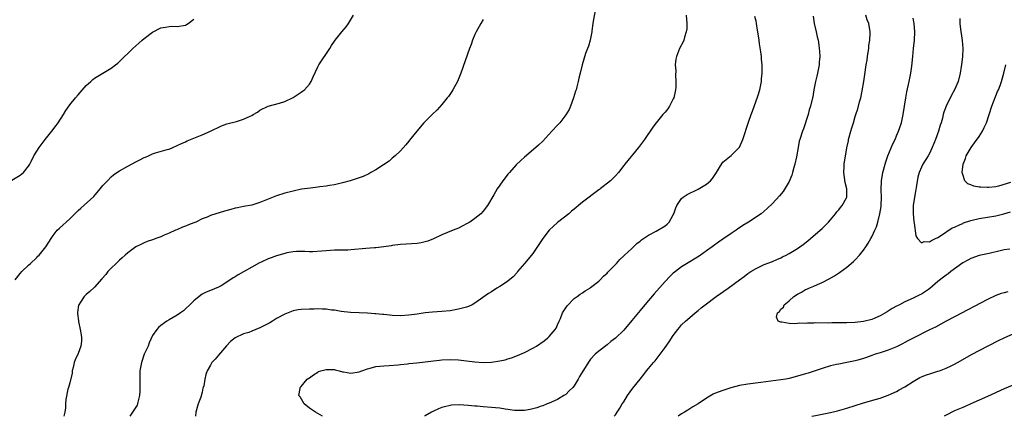
# Model space of a CAD drawing. Units: inches. Extents: x 2574000 to 2577000, y 1551000 to 1554000.
# Drawn here: x 2575243 to 2575481, y 1551000 to 1551096 of the extents above; entities that cross this region are included whole.
import ezdxf

# ---------------------------------------------------------------- set-up
doc = ezdxf.new("R2010")
doc.units = ezdxf.units.IN
doc.header["$MEASUREMENT"] = 0
doc.layers.add('LD25741551_10ft', color=132, linetype='Continuous')

msp = doc.modelspace()

# ---------------------------------------------------------------- linework, layer by layer
at = {"layer": 'LD25741551_10ft'}
for points, elevation in [([(2575241.76, 1551033), (2575243, 1551034.53), (2575243.4, 1551035), (2575245, 1551036.54), (2575245.52, 1551037), (2575247, 1551038.42), (2575247.3, 1551038.7), (2575247.6, 1551039), (2575249.19, 1551041), (2575250.47, 1551043), (2575251, 1551043.76), (2575251.97, 1551045), (2575252.47, 1551045.53), (2575255, 1551047.8), (2575256.25, 1551049), (2575257, 1551049.78), (2575257.66, 1551050.34), (2575260.8, 1551053.2), (2575262.33, 1551055), (2575263, 1551055.81), (2575264.09, 1551057), (2575265, 1551057.9), (2575265.61, 1551058.39), (2575266.41, 1551059), (2575267, 1551059.4), (2575269, 1551060.52), (2575271, 1551061.58), (2575271.96, 1551062.04), (2575273, 1551062.59), (2575273.31, 1551062.69), (2575274.04, 1551063), (2575275, 1551063.46), (2575275.71, 1551063.71), (2575278.54, 1551064.54), (2575279, 1551064.65), (2575279.89, 1551065), (2575281, 1551065.47), (2575282.01, 1551065.99), (2575283, 1551066.39), (2575283.4, 1551066.6), (2575287, 1551068.1), (2575289, 1551069), (2575291.72, 1551070.28), (2575293, 1551070.71), (2575295.32, 1551071.32), (2575297, 1551071.86), (2575298.63, 1551072.63), (2575299, 1551072.79), (2575299.39, 1551073), (2575300.39, 1551073.61), (2575301, 1551074.04), (2575303, 1551075), (2575305.76, 1551075.76), (2575307, 1551076.15), (2575309, 1551077.12), (2575311, 1551078.43), (2575311.33, 1551078.67), (2575311.74, 1551079), (2575313, 1551080.37), (2575313.42, 1551081), (2575313.85, 1551082.15), (2575315, 1551084.56), (2575315.24, 1551085), (2575317.93, 1551089), (2575318.33, 1551089.67), (2575319, 1551090.75), (2575319.18, 1551091), (2575320.82, 1551093), (2575321.82, 1551094.18), (2575322.44, 1551095), (2575323.6, 1551097)], 7220), ([(2575382.26, 1551099), (2575381.62, 1551095.62), (2575381.51, 1551095), (2575381.27, 1551093.27), (2575381.25, 1551093), (2575380.85, 1551091), (2575380.47, 1551089.53), (2575380.23, 1551089), (2575379.78, 1551087.78), (2575378.94, 1551085), (2575378.47, 1551083), (2575378.17, 1551081.83), (2575378.01, 1551081), (2575377.69, 1551079.69), (2575377.5, 1551079), (2575377.37, 1551078.63), (2575376.89, 1551077), (2575376.13, 1551075), (2575375.77, 1551074.23), (2575375, 1551072.92), (2575373.51, 1551071), (2575373, 1551070.4), (2575371.64, 1551069), (2575369.41, 1551066.59), (2575368.41, 1551065.59), (2575367.76, 1551065), (2575365, 1551062.67), (2575364.14, 1551061.86), (2575363, 1551060.82), (2575361.33, 1551059), (2575361, 1551058.61), (2575360.31, 1551057.68), (2575359.77, 1551057), (2575359, 1551055.91), (2575358.41, 1551055), (2575357.6, 1551053.6), (2575356.05, 1551051), (2575355, 1551049.61), (2575354.42, 1551049), (2575353, 1551047.83), (2575351.75, 1551047), (2575351.27, 1551046.73), (2575351, 1551046.55), (2575350.06, 1551046.06), (2575349, 1551045.55), (2575347.76, 1551045), (2575345, 1551043.9), (2575343, 1551042.94), (2575341.61, 1551042.39), (2575341, 1551042.17), (2575340.03, 1551041.97), (2575339, 1551041.78), (2575335, 1551041.54), (2575333, 1551041.29), (2575332.76, 1551041.24), (2575331, 1551040.96), (2575329, 1551040.74), (2575328.74, 1551040.74), (2575326.6, 1551040.6), (2575323, 1551040.28), (2575322.23, 1551040.23), (2575321, 1551040.2), (2575320.16, 1551040.16), (2575319, 1551040.18), (2575318.1, 1551040.1), (2575317, 1551040.06), (2575315.94, 1551039.94), (2575313.82, 1551039.82), (2575313, 1551039.81), (2575311.86, 1551039.86), (2575309.85, 1551039.85), (2575309, 1551039.78), (2575307.51, 1551039.51), (2575307, 1551039.39), (2575305, 1551038.78), (2575303.68, 1551038.32), (2575303, 1551038.06), (2575301.31, 1551037.31), (2575300.87, 1551037.13), (2575299, 1551036.1), (2575297, 1551034.92), (2575295.76, 1551034.24), (2575295, 1551033.71), (2575294.52, 1551033.48), (2575293, 1551032.44), (2575291.59, 1551031.59), (2575291, 1551031.26), (2575289, 1551030.44), (2575287.96, 1551030.04), (2575287, 1551029.54), (2575286.27, 1551029), (2575285, 1551027.97), (2575284.07, 1551027), (2575283, 1551025.97), (2575282.47, 1551025.53), (2575281.77, 1551025), (2575281, 1551024.47), (2575279, 1551023.33), (2575278.44, 1551023), (2575277, 1551021.97), (2575276.49, 1551021.51), (2575276.04, 1551021), (2575275, 1551019.56), (2575274.21, 1551017.79), (2575273.95, 1551017), (2575273, 1551015.03), (2575272.33, 1551013), (2575271.97, 1551011), (2575271.92, 1551007.92), (2575271.95, 1551007), (2575271.94, 1551006.06), (2575271.84, 1551005), (2575271.45, 1551003.45), (2575271.37, 1551003), (2575271.27, 1551002.73), (2575271, 1551002.21), (2575269.51, 1551000)], 7200), ([(2575404.1, 1551097), (2575404.25, 1551095), (2575404.25, 1551093.75), (2575404.12, 1551093), (2575403.68, 1551091.68), (2575403.55, 1551091), (2575403.4, 1551090.6), (2575402.53, 1551089), (2575402.29, 1551088.29), (2575401.74, 1551087), (2575401.58, 1551086.42), (2575401.47, 1551085), (2575401.58, 1551083.58), (2575401.49, 1551082.51), (2575401.62, 1551081), (2575401.6, 1551079.6), (2575401.55, 1551079), (2575401.46, 1551078.54), (2575401.11, 1551077), (2575401, 1551076.76), (2575400.05, 1551075), (2575399.65, 1551074.35), (2575399, 1551073.55), (2575398.73, 1551073.27), (2575398.5, 1551073), (2575396.87, 1551071), (2575396.06, 1551069.94), (2575394.04, 1551067), (2575392.59, 1551065), (2575389.25, 1551061), (2575389, 1551060.66), (2575387.7, 1551059), (2575387, 1551058.21), (2575386.41, 1551057.59), (2575385.79, 1551057), (2575383.28, 1551055), (2575383.11, 1551054.89), (2575383, 1551054.78), (2575379, 1551051.8), (2575378.08, 1551051), (2575377.47, 1551050.53), (2575377, 1551050.09), (2575376.39, 1551049.61), (2575375.73, 1551049), (2575373, 1551046.88), (2575371.98, 1551046.02), (2575371, 1551045), (2575369.45, 1551043), (2575368.45, 1551041.55), (2575367, 1551039.39), (2575366.71, 1551039), (2575365, 1551036.95), (2575363.34, 1551035), (2575363.19, 1551034.81), (2575362.26, 1551033.74), (2575361, 1551032.69), (2575360.14, 1551032.14), (2575359, 1551031.37), (2575358.34, 1551031), (2575357, 1551030.15), (2575356.28, 1551029.72), (2575353, 1551027.39), (2575352.31, 1551027), (2575351.41, 1551026.59), (2575351, 1551026.43), (2575349, 1551025.89), (2575347, 1551025.55), (2575345, 1551025.37), (2575342.78, 1551025.22), (2575341, 1551025), (2575339, 1551024.68), (2575337, 1551024.43), (2575335, 1551024.34), (2575333, 1551024.41), (2575332.45, 1551024.45), (2575331, 1551024.59), (2575330.61, 1551024.61), (2575329, 1551024.81), (2575328.81, 1551024.81), (2575327, 1551024.98), (2575325, 1551025.04), (2575322.87, 1551025.13), (2575320.61, 1551025.39), (2575319, 1551025.68), (2575318.29, 1551025.71), (2575317, 1551025.91), (2575316.12, 1551025.88), (2575315, 1551025.96), (2575314.09, 1551025.91), (2575313, 1551025.93), (2575311, 1551025.84), (2575310.26, 1551025.74), (2575309, 1551025.5), (2575308.63, 1551025.37), (2575307, 1551024.74), (2575305, 1551023.63), (2575304.04, 1551023), (2575303.39, 1551022.61), (2575301, 1551021.37), (2575299, 1551020.56), (2575298.31, 1551020.31), (2575297, 1551019.92), (2575295, 1551019.02), (2575293.91, 1551018.09), (2575292.92, 1551017.08), (2575291, 1551014.81), (2575290.14, 1551013.86), (2575289.4, 1551013), (2575289, 1551012.37), (2575288.2, 1551011), (2575287.87, 1551010.13), (2575287.63, 1551009), (2575287.39, 1551007.39), (2575287.28, 1551007), (2575287.2, 1551006.8), (2575287, 1551005.85), (2575286.67, 1551004.67), (2575286.06, 1551003), (2575285.49, 1551001), (2575285.37, 1551000)], 7190), ([(2575386.72, 1551000), (2575387, 1551000.39), (2575387.39, 1551001), (2575388.04, 1551001.96), (2575388.66, 1551003), (2575389, 1551003.51), (2575389.91, 1551005), (2575391.18, 1551006.82), (2575392.95, 1551009), (2575393.89, 1551010.11), (2575394.53, 1551011), (2575395, 1551011.55), (2575396.17, 1551013), (2575396.57, 1551013.43), (2575397.82, 1551015), (2575399, 1551016.61), (2575399.99, 1551018.01), (2575401, 1551019.56), (2575402.11, 1551021), (2575402.52, 1551021.48), (2575403, 1551022.09), (2575403.97, 1551023), (2575405, 1551023.87), (2575406.27, 1551025), (2575407, 1551025.56), (2575407.75, 1551026.25), (2575408.7, 1551027), (2575411.39, 1551029), (2575414.25, 1551031), (2575417, 1551033.05), (2575418.14, 1551033.86), (2575419, 1551034.52), (2575419.74, 1551035), (2575421, 1551035.75), (2575423, 1551036.69), (2575425, 1551037.48), (2575426.04, 1551037.96), (2575427, 1551038.35), (2575427.42, 1551038.58), (2575428.29, 1551039), (2575429, 1551039.38), (2575431, 1551040.6), (2575431.6, 1551041), (2575432.41, 1551041.59), (2575433.53, 1551042.47), (2575434.18, 1551043), (2575436.51, 1551045), (2575437, 1551045.46), (2575438.52, 1551047), (2575439, 1551047.53), (2575440.23, 1551049), (2575440.56, 1551049.44), (2575441, 1551049.94), (2575441.45, 1551050.55), (2575441.82, 1551051), (2575442.87, 1551052.87), (2575442.94, 1551053), (2575442.95, 1551053.05), (2575443.01, 1551055), (2575442.57, 1551056.57), (2575442.23, 1551059), (2575442.33, 1551060.33), (2575442.36, 1551061), (2575442.95, 1551064.95), (2575443.34, 1551066.66), (2575443.4, 1551067), (2575443.53, 1551067.53), (2575443.97, 1551069), (2575444.22, 1551069.77), (2575444.55, 1551071), (2575445, 1551072.54), (2575445.15, 1551073), (2575445.63, 1551074.37), (2575446.07, 1551076.07), (2575446.34, 1551077), (2575446.72, 1551078.72), (2575447.09, 1551081), (2575447.29, 1551082.71), (2575447.66, 1551085), (2575447.87, 1551086.13), (2575448, 1551087), (2575448.12, 1551088.12), (2575448.26, 1551089), (2575448.33, 1551089.67), (2575448.51, 1551091), (2575448.65, 1551092.65), (2575448.65, 1551093), (2575448.27, 1551095), (2575447.9, 1551095.9), (2575447.54, 1551097)], 7160), ([(2575241, 1551057.1), (2575243, 1551058.33), (2575243.38, 1551058.62), (2575243.83, 1551059), (2575245, 1551060.53), (2575245.3, 1551061), (2575245.63, 1551061.63), (2575246.3, 1551063), (2575247.6, 1551065), (2575249.08, 1551067), (2575250.63, 1551069), (2575251.69, 1551070.31), (2575252.18, 1551071), (2575253.46, 1551073), (2575254.05, 1551073.95), (2575255, 1551075.32), (2575256.38, 1551077), (2575257, 1551077.8), (2575259, 1551080.05), (2575260.05, 1551081), (2575260.56, 1551081.44), (2575261, 1551081.76), (2575261.75, 1551082.25), (2575263.02, 1551083), (2575265, 1551084.22), (2575266.08, 1551085), (2575266.6, 1551085.4), (2575267, 1551085.82), (2575267.61, 1551086.39), (2575268.21, 1551087), (2575269, 1551087.75), (2575270.24, 1551089), (2575271, 1551089.65), (2575271.71, 1551090.29), (2575272.48, 1551091), (2575273, 1551091.42), (2575275, 1551092.92), (2575277, 1551093.94), (2575278.14, 1551094.14), (2575279, 1551094.33), (2575279.65, 1551094.35), (2575281, 1551094.32), (2575283, 1551094.61), (2575283.26, 1551094.74), (2575283.67, 1551095), (2575285, 1551096.1)], 7230), ([(2575355, 1551095.97), (2575354.47, 1551095), (2575353.33, 1551093), (2575353, 1551092.32), (2575352.4, 1551091), (2575352.06, 1551089.94), (2575351.69, 1551089), (2575349.6, 1551083), (2575348.78, 1551081), (2575347.7, 1551079), (2575347.44, 1551078.56), (2575346.62, 1551077.38), (2575346.32, 1551077), (2575345, 1551075.4), (2575343.86, 1551074.14), (2575342.65, 1551073), (2575340.66, 1551071), (2575338.93, 1551069), (2575337.21, 1551066.79), (2575337, 1551066.56), (2575336.33, 1551065.67), (2575335, 1551064.25), (2575333.72, 1551063), (2575333, 1551062.41), (2575332.25, 1551061.75), (2575330.87, 1551060.87), (2575329, 1551059.65), (2575327.84, 1551059), (2575327.32, 1551058.68), (2575325.99, 1551058.01), (2575325, 1551057.69), (2575324.51, 1551057.49), (2575322.82, 1551057), (2575321, 1551056.51), (2575319, 1551056.02), (2575317.83, 1551055.83), (2575317, 1551055.66), (2575315.5, 1551055.5), (2575315, 1551055.42), (2575313.22, 1551055.22), (2575311.09, 1551054.91), (2575309, 1551054.47), (2575307, 1551053.95), (2575305, 1551053.31), (2575303, 1551052.53), (2575301, 1551051.71), (2575299, 1551051.1), (2575297, 1551050.77), (2575295.54, 1551050.46), (2575295, 1551050.36), (2575293.96, 1551050.04), (2575292.41, 1551049.59), (2575289, 1551048.54), (2575288.21, 1551048.21), (2575287, 1551047.74), (2575285.47, 1551047), (2575285, 1551046.79), (2575283.7, 1551046.3), (2575283, 1551045.99), (2575282.26, 1551045.74), (2575280.86, 1551045.14), (2575280.56, 1551045), (2575279, 1551044.33), (2575277.79, 1551043.79), (2575277, 1551043.45), (2575275.81, 1551043), (2575275.21, 1551042.79), (2575275, 1551042.7), (2575273.71, 1551042.29), (2575273, 1551041.94), (2575272.32, 1551041.68), (2575271, 1551040.96), (2575269, 1551039.53), (2575268.41, 1551039), (2575267.69, 1551038.31), (2575267, 1551037.8), (2575266.61, 1551037.39), (2575266.18, 1551037), (2575265, 1551035.82), (2575264.21, 1551035), (2575263.7, 1551034.3), (2575262.77, 1551033.23), (2575261, 1551031.26), (2575259.81, 1551030.19), (2575259, 1551029.48), (2575258.51, 1551029), (2575257.62, 1551027.62), (2575257.19, 1551027), (2575257.14, 1551026.86), (2575256.86, 1551025.14), (2575256.84, 1551025), (2575256.87, 1551024.87), (2575257.09, 1551023.09), (2575257.09, 1551022.91), (2575257.52, 1551021), (2575257.74, 1551019.74), (2575257.81, 1551019), (2575257.8, 1551018.2), (2575257.67, 1551017), (2575257, 1551015.2), (2575256.31, 1551013.69), (2575256.08, 1551013), (2575255.8, 1551011.8), (2575255.6, 1551011), (2575255.54, 1551010.46), (2575255, 1551008.13), (2575254.71, 1551007), (2575254.56, 1551006.56), (2575254.06, 1551004.06), (2575253.95, 1551003), (2575253.93, 1551002.07), (2575253.8, 1551001), (2575253.59, 1551000)], 7210), ([(2575316.12, 1551000), (2575314.44, 1551001), (2575313, 1551001.97), (2575311.66, 1551003), (2575310.71, 1551004.71), (2575310.4, 1551005), (2575310.75, 1551006.75), (2575310.74, 1551007), (2575311, 1551007.22), (2575312.46, 1551009), (2575312.79, 1551009.21), (2575313, 1551009.32), (2575313.93, 1551010.07), (2575315, 1551010.67), (2575315.2, 1551010.8), (2575315.7, 1551011), (2575317, 1551011.35), (2575317.31, 1551011.31), (2575319, 1551011.3), (2575319.23, 1551011.23), (2575320.18, 1551011), (2575321, 1551010.77), (2575321.25, 1551010.75), (2575323, 1551010.44), (2575325, 1551010.77), (2575325.68, 1551011), (2575327, 1551011.48), (2575327.68, 1551011.68), (2575329, 1551012.02), (2575331, 1551012.22), (2575332.27, 1551012.27), (2575334.46, 1551012.46), (2575335, 1551012.55), (2575336.72, 1551012.72), (2575337, 1551012.77), (2575338.95, 1551012.95), (2575343, 1551013.45), (2575344.42, 1551013.58), (2575345, 1551013.65), (2575347, 1551013.73), (2575349, 1551013.65), (2575351, 1551013.41), (2575353, 1551013.14), (2575354.97, 1551013.03), (2575357, 1551013.13), (2575359, 1551013.41), (2575360.29, 1551013.7), (2575361, 1551013.9), (2575361.84, 1551014.16), (2575363.3, 1551014.7), (2575365, 1551015.43), (2575367, 1551016.46), (2575367.87, 1551017), (2575369.72, 1551018.28), (2575370.68, 1551019), (2575371, 1551019.31), (2575372.44, 1551021), (2575372.64, 1551021.36), (2575373, 1551022.14), (2575373.36, 1551023), (2575373.67, 1551023.67), (2575374.23, 1551025), (2575374.5, 1551025.5), (2575375.3, 1551026.7), (2575377, 1551028.51), (2575377.71, 1551029), (2575378.45, 1551029.55), (2575379, 1551029.9), (2575379.66, 1551030.34), (2575380.8, 1551031), (2575381, 1551031.13), (2575383, 1551032.72), (2575383.31, 1551033), (2575384.12, 1551033.88), (2575385, 1551034.63), (2575385.17, 1551034.83), (2575387, 1551036.72), (2575387.26, 1551037), (2575388.05, 1551037.95), (2575389, 1551038.78), (2575389.22, 1551039), (2575391, 1551040.62), (2575392.21, 1551041.79), (2575393, 1551042.36), (2575393.33, 1551042.67), (2575395, 1551043.84), (2575396.81, 1551044.81), (2575399, 1551046.07), (2575399.51, 1551046.49), (2575399.96, 1551047), (2575401, 1551048.76), (2575401.11, 1551049), (2575401.59, 1551050.41), (2575401.88, 1551051), (2575403, 1551052.65), (2575403.4, 1551053), (2575404.32, 1551053.68), (2575407, 1551054.95), (2575409, 1551056.13), (2575410.01, 1551057), (2575410.44, 1551057.56), (2575411.44, 1551059), (2575412.21, 1551060.21), (2575412.78, 1551061.22), (2575413, 1551061.46), (2575415, 1551063.12), (2575416.93, 1551065), (2575417, 1551065.11), (2575417.85, 1551067), (2575419.16, 1551071.16), (2575419.83, 1551073), (2575420.16, 1551073.84), (2575421.45, 1551077.45), (2575421.9, 1551079), (2575422.15, 1551080.15), (2575422.3, 1551081), (2575422.35, 1551081.65), (2575422.49, 1551083), (2575422.49, 1551084.49), (2575422.5, 1551085), (2575422.37, 1551086.37), (2575422.33, 1551087), (2575422.18, 1551088.18), (2575421.87, 1551090.13), (2575421.77, 1551091), (2575421.48, 1551093), (2575421.38, 1551093.38), (2575421.15, 1551095), (2575421.11, 1551095.11), (2575421, 1551095.59), (2575420.75, 1551096.75)], 7180), ([(2575434.8, 1551096.8), (2575435.08, 1551095), (2575435.58, 1551093), (2575435.81, 1551091.81), (2575436.04, 1551091), (2575436.22, 1551089.78), (2575436.31, 1551089), (2575436.36, 1551088.36), (2575436.41, 1551087), (2575436.3, 1551085.7), (2575436.29, 1551085), (2575435.91, 1551083), (2575435.75, 1551082.25), (2575435.4, 1551081), (2575434.98, 1551079), (2575434.72, 1551077.28), (2575434.65, 1551077), (2575434.2, 1551075), (2575433.9, 1551074.1), (2575433.6, 1551073), (2575432.46, 1551069.54), (2575432.25, 1551069), (2575431.61, 1551067), (2575431.48, 1551066.52), (2575431.18, 1551065), (2575430.79, 1551062.79), (2575430.41, 1551061), (2575430.17, 1551060.17), (2575429.86, 1551059), (2575429.66, 1551058.34), (2575429, 1551056.82), (2575427.6, 1551054.41), (2575426.69, 1551053.31), (2575425, 1551051.48), (2575423.73, 1551050.27), (2575423, 1551049.62), (2575422.22, 1551049), (2575419.17, 1551047), (2575417.82, 1551046.18), (2575417, 1551045.59), (2575416.64, 1551045.36), (2575416.18, 1551045), (2575415, 1551044.22), (2575413, 1551042.83), (2575411.9, 1551042.1), (2575410.39, 1551041), (2575409, 1551040.06), (2575407.24, 1551038.76), (2575406.01, 1551038.01), (2575405, 1551037.36), (2575403, 1551036.15), (2575401.49, 1551035), (2575401, 1551034.59), (2575400.18, 1551033.82), (2575399, 1551032.58), (2575396.36, 1551029.64), (2575394.12, 1551027), (2575393, 1551025.6), (2575391, 1551023.17), (2575389, 1551020.86), (2575387, 1551018.92), (2575385.92, 1551018.08), (2575385, 1551017.29), (2575383, 1551015.79), (2575382.12, 1551015), (2575381, 1551013.84), (2575380.64, 1551013.36), (2575379.09, 1551010.91), (2575378.34, 1551009.66), (2575377.98, 1551009), (2575377, 1551007.38), (2575376.69, 1551007), (2575375.82, 1551006.18), (2575375, 1551005.31), (2575374.49, 1551005), (2575373, 1551004.04), (2575371, 1551003.18), (2575370.48, 1551003), (2575369.44, 1551002.56), (2575369, 1551002.43), (2575367.96, 1551002.04), (2575367, 1551001.8), (2575366.37, 1551001.63), (2575365, 1551001.41), (2575364.63, 1551001.37), (2575363, 1551001.37), (2575362.61, 1551001.39), (2575361, 1551001.63), (2575360.31, 1551001.69), (2575359, 1551001.93), (2575357.99, 1551002.01), (2575357, 1551002.13), (2575355, 1551002.29), (2575353.57, 1551002.43), (2575353, 1551002.47), (2575351.37, 1551002.63), (2575349.26, 1551002.74), (2575347.34, 1551002.66), (2575347, 1551002.61), (2575345.67, 1551002.33), (2575345, 1551002.12), (2575344.19, 1551001.81), (2575342.81, 1551001.19), (2575342.47, 1551001), (2575341, 1551000.1), (2575340.81, 1551000)], 7170), ([(2575482.44, 1551040.44), (2575481, 1551040.27), (2575480.03, 1551040.03), (2575477.42, 1551039.42), (2575475, 1551038.89), (2575473, 1551038.21), (2575472.23, 1551037.77), (2575471, 1551037.11), (2575468.12, 1551035), (2575467.5, 1551034.5), (2575467, 1551034.18), (2575466.35, 1551033.65), (2575465, 1551032.64), (2575463.08, 1551030.92), (2575462.69, 1551030.69), (2575461, 1551029.55), (2575460.65, 1551029.35), (2575459, 1551028.56), (2575457, 1551027.66), (2575455.69, 1551027), (2575455, 1551026.61), (2575453.95, 1551026.05), (2575453, 1551025.44), (2575452.69, 1551025.31), (2575451, 1551024.3), (2575449.74, 1551023.74), (2575449, 1551023.43), (2575447, 1551022.92), (2575445, 1551022.71), (2575443, 1551022.65), (2575441.36, 1551022.64), (2575441, 1551022.62), (2575439.38, 1551022.62), (2575438.57, 1551022.57), (2575435.42, 1551022.58), (2575435, 1551022.55), (2575433.46, 1551022.54), (2575433, 1551022.49), (2575431.49, 1551022.51), (2575431, 1551022.44), (2575430.38, 1551022.38), (2575429, 1551022.46), (2575427.25, 1551022.75), (2575427, 1551022.74), (2575426.4, 1551023), (2575425.96, 1551023.96), (2575426.22, 1551025), (2575426.65, 1551025.35), (2575427, 1551025.88), (2575427.63, 1551026.37), (2575427.84, 1551027), (2575429, 1551027.97), (2575430.15, 1551029), (2575431, 1551029.56), (2575431.98, 1551030.02), (2575433, 1551030.64), (2575433.26, 1551030.74), (2575433.78, 1551031), (2575435, 1551031.47), (2575435.87, 1551031.87), (2575437, 1551032.33), (2575438.73, 1551033.27), (2575439.99, 1551034.01), (2575441.2, 1551034.8), (2575443, 1551036.11), (2575444.57, 1551037.43), (2575445, 1551037.86), (2575446.07, 1551039), (2575447, 1551040.18), (2575447.57, 1551041), (2575448.13, 1551041.87), (2575448.79, 1551043), (2575449, 1551043.4), (2575449.75, 1551045), (2575450.13, 1551045.87), (2575450.47, 1551047), (2575450.99, 1551049), (2575451.24, 1551050.76), (2575451.26, 1551051), (2575451.32, 1551053), (2575451.24, 1551054.76), (2575451.33, 1551057), (2575451.72, 1551059), (2575452.25, 1551061), (2575452.43, 1551061.57), (2575452.92, 1551063), (2575454.12, 1551065.88), (2575454.66, 1551067), (2575455, 1551067.86), (2575455.51, 1551069), (2575456.18, 1551071), (2575456.63, 1551073), (2575456.94, 1551075), (2575457.22, 1551077), (2575457.5, 1551078.5), (2575458.08, 1551081), (2575458.49, 1551083), (2575458.71, 1551084.71), (2575458.91, 1551087), (2575459.11, 1551089), (2575459.35, 1551091), (2575459.45, 1551093), (2575459.3, 1551095), (2575459, 1551096.32)], 7150), ([(2575470.27, 1551096.27), (2575470.29, 1551095), (2575470.52, 1551093), (2575470.6, 1551092.6), (2575470.89, 1551090.89), (2575471.01, 1551089), (2575470.92, 1551087), (2575470.72, 1551085), (2575470.64, 1551084.64), (2575470.4, 1551083), (2575469.88, 1551081), (2575469.05, 1551079), (2575468.31, 1551077.69), (2575467.01, 1551074.99), (2575466.46, 1551073.54), (2575466.31, 1551073), (2575466.09, 1551072.09), (2575465.76, 1551071), (2575465.55, 1551070.45), (2575465.13, 1551069), (2575464.41, 1551067), (2575463.65, 1551065), (2575463, 1551063.59), (2575462.67, 1551063), (2575461.36, 1551061), (2575461, 1551060.26), (2575460.45, 1551059), (2575460.16, 1551057.84), (2575459.81, 1551055.81), (2575459.61, 1551054.39), (2575459.31, 1551053), (2575459.01, 1551051), (2575459, 1551048.98), (2575459.16, 1551047.16), (2575459.27, 1551046.73), (2575459.65, 1551043.65), (2575460.08, 1551043), (2575461, 1551041.94), (2575461.7, 1551042.3), (2575463, 1551042.21), (2575463.44, 1551042.56), (2575464.46, 1551043), (2575465, 1551043.25), (2575465.66, 1551043.66), (2575468.44, 1551045.56), (2575469, 1551045.78), (2575470.37, 1551046.37), (2575471, 1551046.68), (2575471.23, 1551046.77), (2575473, 1551047.34), (2575475, 1551047.82), (2575479, 1551048.5), (2575480.99, 1551049.01), (2575482.55, 1551049.45)], 7140), ([(2575482.56, 1551056.56), (2575479.65, 1551055.65), (2575479, 1551055.5), (2575477.32, 1551055.32), (2575477, 1551055.32), (2575475.39, 1551055.39), (2575475, 1551055.46), (2575473.66, 1551055.66), (2575473, 1551055.99), (2575472.25, 1551056.25), (2575471.55, 1551057), (2575471, 1551058.53), (2575470.89, 1551059), (2575471.12, 1551061), (2575471.66, 1551062.34), (2575471.85, 1551063), (2575473.02, 1551065), (2575473.87, 1551066.13), (2575475, 1551067.72), (2575475.8, 1551069), (2575476.17, 1551069.83), (2575476.74, 1551071), (2575478.09, 1551075), (2575479.45, 1551078.55), (2575479.66, 1551079), (2575480.04, 1551080.04), (2575480.37, 1551081), (2575480.94, 1551083), (2575481.41, 1551085)], 7130), ([(2575481.89, 1551030.11), (2575481, 1551029.9), (2575480.3, 1551029.7), (2575479, 1551029.24), (2575477, 1551028.29), (2575469, 1551024.07), (2575467, 1551023.01), (2575465.71, 1551022.29), (2575464.4, 1551021.6), (2575463, 1551020.9), (2575459, 1551018.93), (2575457.75, 1551018.25), (2575457, 1551017.89), (2575456.44, 1551017.56), (2575455.33, 1551017), (2575455, 1551016.84), (2575453, 1551016.02), (2575451, 1551015.36), (2575449.83, 1551015), (2575449, 1551014.69), (2575447.74, 1551014.26), (2575447, 1551014), (2575445.6, 1551013.6), (2575445, 1551013.44), (2575443, 1551013.03), (2575441, 1551012.64), (2575440.51, 1551012.51), (2575439, 1551012.18), (2575437, 1551011.56), (2575435.1, 1551010.9), (2575433.58, 1551010.42), (2575433, 1551010.27), (2575431, 1551009.7), (2575429, 1551009.15), (2575428.23, 1551009), (2575427, 1551008.79), (2575422.2, 1551008.2), (2575419, 1551007.79), (2575417, 1551007.44), (2575414.88, 1551006.88), (2575413, 1551006.27), (2575411, 1551005.49), (2575410.66, 1551005.34), (2575409, 1551004.42), (2575406.97, 1551003), (2575405.74, 1551002.26), (2575405, 1551001.8), (2575404.49, 1551001.51), (2575403.68, 1551001), (2575403, 1551000.6), (2575402.14, 1551000)], 7160), ([(2575434.47, 1551000), (2575435, 1551000.11), (2575439, 1551000.9), (2575440.71, 1551001.29), (2575443, 1551001.93), (2575447, 1551003.22), (2575450.14, 1551004.14), (2575451, 1551004.38), (2575453, 1551005.09), (2575455, 1551006.04), (2575455.62, 1551006.38), (2575457, 1551007.16), (2575459, 1551008.43), (2575460.62, 1551009.38), (2575461, 1551009.56), (2575462.03, 1551009.97), (2575463.55, 1551010.45), (2575465, 1551010.88), (2575465.35, 1551011), (2575467, 1551011.63), (2575468.25, 1551012.25), (2575469, 1551012.6), (2575469.75, 1551013), (2575473.28, 1551015), (2575475, 1551015.92), (2575479.69, 1551018.31), (2575481.04, 1551018.96), (2575485, 1551020.72)], 7170), ([(2575483, 1551007.49), (2575481, 1551006.63), (2575477, 1551004.81), (2575473, 1551003.02), (2575471.6, 1551002.4), (2575471, 1551002.16), (2575469, 1551001.3), (2575467, 1551000.26), (2575466.53, 1551000)], 7180)]:
    msp.add_lwpolyline(points, dxfattribs=dict(at, elevation=elevation))

doc.saveas('drawing.dxf')
